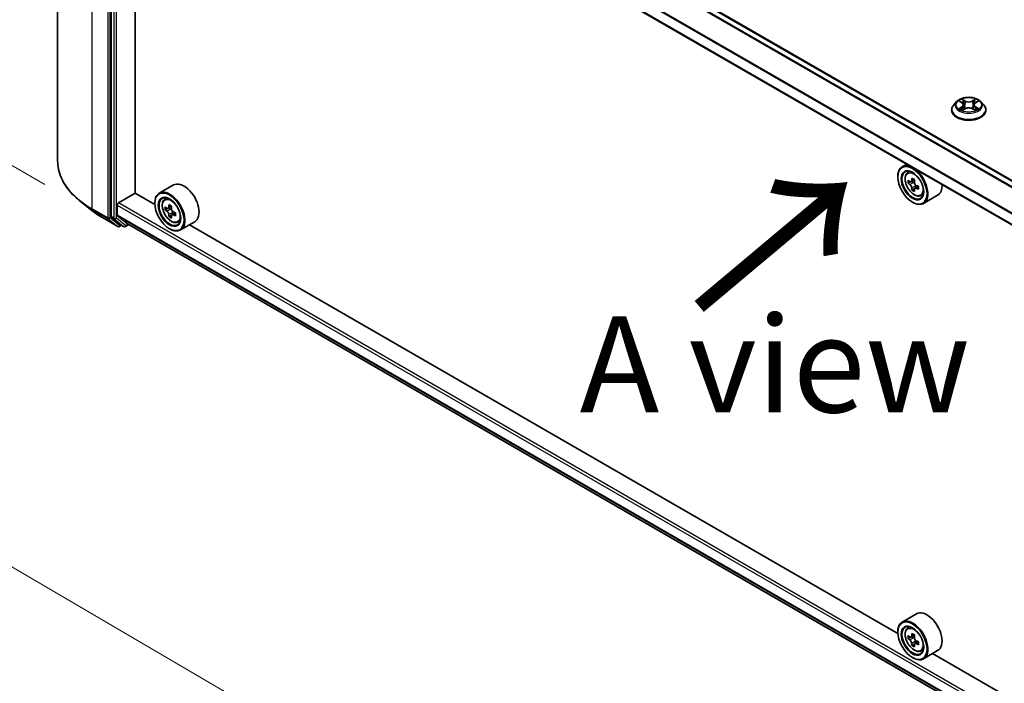
# Model space of a CAD drawing. Units: millimetres. Extents: x 36 to 9480, y 20 to 1706.
# Drawn here: x 101 to 166, y 548 to 592 of the extents above; entities that cross this region are included whole.
import ezdxf

# ---------------------------------------------------------------- set-up
doc = ezdxf.new("R2010")
doc.units = ezdxf.units.MM
doc.header["$LTSCALE"] = 2.5
doc.layers.get('Defpoints').update_dxf_attribs({"lineweight": 25})
for name, color, linetype, lineweight in [('Dimension (ISO)', 7, 'Continuous', 18), ('Symbol (ISO)', 7, 'Continuous', 18), ('Visible (ISO)', 7, 'Continuous', 35), ('Visible Narrow (ISO)', 7, 'Continuous', 25)]:
    doc.layers.add(name, color=color, linetype=linetype, lineweight=lineweight)
doc.styles.add('Note Text (TK)', font='MS PGothic.ttf')
doc.dimstyles.new('Default - Method 1b (TK)', dxfattribs={"dimscale": 2.5, "dimtxt": 2.5, "dimasz": 2.5, "dimexe": 1, "dimexo": 1.5, "dimgap": 1, "dimtad": 1, "dimdsep": 46, "dimtxsty": 'Note Text (TK)', "dimblk": 'OPEN', "dimcen": 0.09, "dimdle": 5, "dimclrd": 100, "dimclre": 100, "dimclrt": 7, "dimadec": 1, "dimazin": 1, "dimtfac": 1, "dimtmove": 0, "dimatfit": 3, "dimldrblk": 'OPEN', "dimfxl": 1, "dimtolj": 1, "dimlwd": -1, "dimlwe": -1, "dimarcsym": 0})

# ---------------------------------------------------------------- blocks, each defined once
blk = doc.blocks.new('_Open')
at = {"color": 0, "linetype": 'ByBlock', "lineweight": -2}
for p, q in [((-1, 0.167), (0, 0)), ((-1, -0.167), (0, 0)), ((0, 0), (-1, 0))]:
    blk.add_line(p, q, dxfattribs=at)
blk = doc.blocks.new('*D22')
at = {"layer": 'Defpoints', "color": 0}
for p in [(103.834, 582.553), (222.376, 517.611), (194.265, 501.382)]:
    blk.add_point(p, dxfattribs=at)
at = {"layer": 'Dimension (ISO)', "color": 100}
for p, q in [((100.097, 580.395), (77.078, 567.105)), ((84.962, 565.385), (188.872, 504.54)), ((218.639, 515.454), (191.774, 499.943))]:
    blk.add_line(p, q, dxfattribs=at)
at = {"layer": 'Dimension (ISO)', "color": 100, "xscale": 6.25, "yscale": 6.25, "zscale": 6.25}
for p, rotation in [((79.569, 568.544), 149.6482070321268), ((194.265, 501.382), 329.6482070321268)]:
    blk.add_blockref('_Open', p, dxfattribs=dict(at, rotation=rotation))
at = {"layer": 'Dimension (ISO)', "color": 7, "insert": (134.476, 542.244), "char_height": 6.25, "attachment_point": 4, "rotation": 329.64821, "style": 'Note Text (TK)'}
blk.add_mtext('\\A1;{\\Q29.648;\\W0.819;\\H0.816x;430}', dxfattribs=at)
blk = doc.blocks.new('*D24')
at = {"layer": 'Defpoints', "color": 0}
for p in [(83.308, 628.531), (106.805, 614.965), (106.742, 578.849)]:
    blk.add_point(p, dxfattribs=at)
at = {"layer": 'Dimension (ISO)', "color": 100}
for p, q in [((103.059, 617.128), (80.81, 629.973)), ((83.256, 598.665), (83.297, 622.281)), ((102.996, 581.011), (80.747, 593.857))]:
    blk.add_line(p, q, dxfattribs=at)
at = {"layer": 'Dimension (ISO)', "color": 100, "xscale": 6.25, "yscale": 6.25, "zscale": 6.25}
for p, rotation in [((83.308, 628.531), 89.90056596773813), ((83.245, 592.415), 269.9005659677382)]:
    blk.add_blockref('_Open', p, dxfattribs=dict(at, rotation=rotation))
at = {"layer": 'Dimension (ISO)', "color": 7, "insert": (78.217, 604.968), "char_height": 6.25, "attachment_point": 4, "rotation": 89.90057, "style": 'Note Text (TK)'}
blk.add_mtext('\\A1;{\\Q29.901;\\W0.817;\\H0.816x;115}', dxfattribs=at)

msp = doc.modelspace()

# ---------------------------------------------------------------- linework, layer by layer
at = {"layer": 'Visible (ISO)'}
for p, q in [((103.8337, 582.5528), (103.8337, 616.7146)), ((212.0439, 554.6712), (108.7824, 614.2893)), ((107.3105, 612.9678), (107.3105, 578.9197)), ((210.9767, 552.4144), (107.7424, 612.0168)), ((108.8743, 580.4382), (108.8743, 611.3632)), ((162.4104, 586.4), (162.2196, 586.1872)), ((162.5977, 586.4232), (162.761, 586.3255)), ((163.6373, 586.3255), (163.8007, 586.4232)), ((163.9879, 586.4), (164.1787, 586.1872)), ((162.0838, 585.8475), (162.0838, 585.8603)), ((162.7914, 585.8405), (162.9616, 585.9354)), ((162.8619, 586.191), (162.8934, 585.8973)), ((163.4367, 585.9354), (163.6069, 585.8405)), ((163.5364, 586.191), (163.5049, 585.8973)), ((164.3145, 585.8475), (164.3145, 585.8603)), ((159.1563, 582.3329), (158.8625, 582.1633)), ((158.5758, 581.4981), (158.5758, 581.5295)), ((159.2035, 581.7551), (159.3318, 581.8678)), ((159.6695, 581.3141), (159.4396, 581.1814)), ((111.3776, 580.97), (110.4529, 580.4361)), ((159.4072, 581.1734), (159.2462, 581.0804)), ((159.4826, 581.2061), (159.599, 581.1389)), ((159.6622, 580.7318), (159.5011, 580.6388)), ((159.9152, 580.8886), (159.6853, 580.7559)), ((159.7282, 580.9151), (159.7282, 580.7806)), ((107.8001, 579.8023), (108.8879, 580.4303)), ((110.1686, 579.6909), (108.8743, 580.4382)), ((110.7939, 580.0279), (110.9222, 580.1406)), ((160.0641, 580.2645), (160.2258, 580.3192)), ((161.1718, 580.2989), (160.2471, 579.7651)), ((106.0599, 579.3088), (105.3326, 579.8846)), ((107.7185, 578.9928), (107.7185, 579.6609)), ((110.1661, 579.7709), (110.1661, 579.8023)), ((110.9976, 579.4462), (110.8365, 579.3532)), ((111.2599, 579.5869), (111.03, 579.4541)), ((111.0729, 579.4789), (111.1894, 579.4117)), ((159.5276, 579.8494), (159.5548, 579.8337)), ((106.7471, 578.8451), (107.7534, 578.2641)), ((107.3294, 578.8703), (107.939, 578.3776)), ((107.7311, 578.9599), (108.3821, 578.4337)), ((111.2526, 579.0046), (111.0915, 578.9116)), ((111.5055, 579.1614), (111.2757, 579.0287)), ((111.3186, 579.1879), (111.3186, 579.0534)), ((108.0017, 578.3409), (107.8688, 578.2641)), ((108.1344, 578.2643), (107.944, 578.3742)), ((108.2497, 578.2643), (108.4623, 578.387)), ((108.3854, 578.4314), (210.9767, 519.2003)), ((111.118, 578.1222), (111.1452, 578.1065)), ((111.6545, 578.5373), (111.8162, 578.592)), ((112.7622, 578.5717), (111.8375, 578.0379)), ((158.5782, 551.7416), (112.4346, 578.3826)), ((159.7872, 553.0207), (158.8625, 552.4868)), ((158.5758, 551.8216), (158.5758, 551.853)), ((159.2035, 552.0786), (159.3318, 552.1913)), ((159.4072, 551.4969), (159.2462, 551.4039)), ((159.6695, 551.6375), (159.4396, 551.5048)), ((159.4826, 551.5296), (159.599, 551.4624)), ((159.9152, 551.2121), (159.6853, 551.0794)), ((159.7282, 551.2386), (159.7282, 551.1041)), ((159.6622, 551.0553), (159.5011, 550.9623)), ((160.0641, 550.588), (160.2258, 550.6427)), ((161.1718, 550.6224), (160.2471, 550.0886)), ((159.5276, 550.1729), (159.5548, 550.1572)), ((206.9878, 523.7923), (160.8443, 550.4333))]:
    msp.add_line(p, q, dxfattribs=at)
for centre in [(107.8111, 578.3641), (108.1921, 578.3642)]:
    msp.add_arc(centre, 0.1154, 240, 300, dxfattribs=at)
for centre, major_axis in [((159.5276, 580.9485), (-0.6731, 1.1658)), ((159.5276, 580.9485), (0.5192, -0.8993)), ((111.118, 579.2213), (-0.6731, 1.1658)), ((111.118, 579.2213), (0.5192, -0.8993)), ((159.5276, 551.272), (-0.6731, 1.1658)), ((159.5276, 551.272), (0.5192, -0.8993))]:
    msp.add_ellipse(centre, major_axis=major_axis, ratio=0.5773503, dxfattribs=at)
for centre, major_axis, start_param, end_param in [((159.5548, 580.9642), (0.6923, -1.1991), 5.4977871, 10.2101761), ((159.5548, 580.9642), (0.5, -0.866), 2.375245, 7.049533), ((161.1927, 582.3024), (-1.3777, -2.3863), 5.4541541, 5.5414202), ((161.5327, 582.2043), (-2.7945, 0), 0.6124987, 0.6768001), ((161.4477, 582.1552), (-1.3973, -2.4201), 5.3248877, 5.3891891), ((161.5327, 582.4987), (-2.7555, 0), 0.7417651, 0.8290312), ((161.6177, 582.057), (1.3973, 2.4201), 2.1832951, 2.2475964), ((111.1452, 579.237), (0.6923, -1.1991), 5.4977871, 10.2101761), ((112.0699, 579.7709), (0.6923, -1.1991), 0, 3.1415927), ((161.5327, 582.008), (2.7945, 0), 3.7540914, 3.8183927), ((161.4477, 582.1552), (-1.3973, -2.4201), 5.6063852, 5.6706866), ((161.5327, 581.7136), (2.7555, 0), 3.8833577, 3.9706239), ((159.599, 580.9897), (0.0913, -0.1582), 1.7950624, 2.3561945), ((161.6177, 582.057), (1.3973, 2.4201), 2.4647926, 2.5290939), ((159.599, 580.9897), (0.0913, -0.1582), 0.7853982, 1.3465303), ((161.5327, 582.2043), (-2.7945, 0), 0.8939962, 0.9582976), ((161.5327, 582.008), (2.7945, 0), 4.0355889, 4.0998903), ((161.8726, 581.9098), (1.3777, 2.3863), 2.3125614, 2.3998276), ((160.4795, 581.4981), (0.6923, -1.1991), 0, 0.8481438), ((111.1452, 579.237), (0.5, -0.866), 2.375245, 7.049533), ((107.8001, 579.708), (-0.0577, -0.0999), 3.9269908, 5.4977871), ((112.7831, 580.5752), (-1.3777, -2.3863), 5.4541541, 5.5414202), ((113.1231, 580.477), (-2.7945, 0), 0.6124987, 0.6768001), ((113.1231, 580.2808), (2.7945, 0), 3.7540914, 3.8183927), ((113.0381, 580.428), (-1.3973, -2.4201), 5.3248877, 5.3891891), ((113.1231, 580.7715), (-2.7555, 0), 0.7417651, 0.8290312), ((111.1894, 579.2625), (0.0913, -0.1582), 1.7950624, 2.3561945), ((113.2081, 580.3298), (1.3973, 2.4201), 2.1832951, 2.2475964), ((107.3921, 578.9668), (-0.0577, -0.0999), 5.4977871, 6.1925254), ((107.7729, 579.0242), (-0.0385, -0.0666), 5.4977871, 6.1925254), ((113.0381, 580.428), (-1.3973, -2.4201), 5.6063852, 5.6706866), ((113.1231, 579.9864), (2.7555, 0), 3.8833577, 3.9706239), ((113.2081, 580.3298), (1.3973, 2.4201), 2.4647926, 2.5290939), ((111.1894, 579.2625), (0.0913, -0.1582), 0.7853982, 1.3465303), ((113.1231, 580.477), (-2.7945, 0), 0.8939962, 0.9582976), ((113.1231, 580.2808), (2.7945, 0), 4.0355889, 4.0998903), ((113.463, 580.1826), (1.3777, 2.3863), 2.3125614, 2.3998276), ((108.0017, 578.4741), (-0.0577, -0.0999), 6.1925254, 6.2831853), ((108.4239, 578.498), (-0.0385, -0.0666), 6.1925254, 6.2831853), ((160.4795, 551.8216), (0.6923, -1.1991), 0, 3.1415927), ((159.5548, 551.2877), (0.6923, -1.1991), 5.4977871, 10.2101761), ((159.5548, 551.2877), (0.5, -0.866), 2.375245, 7.049533), ((161.4477, 552.4787), (-1.3973, -2.4201), 5.3248877, 5.3891891), ((161.5327, 552.8222), (-2.7555, 0), 0.7417651, 0.8290312), ((161.1927, 552.6259), (-1.3777, -2.3863), 5.4541541, 5.5414202), ((161.5327, 552.5277), (-2.7945, 0), 0.6124987, 0.6768001), ((161.5327, 552.3315), (2.7945, 0), 3.7540914, 3.8183927), ((161.4477, 552.4787), (-1.3973, -2.4201), 5.6063852, 5.6706866), ((159.599, 551.3132), (0.0913, -0.1582), 1.7950624, 2.3561945), ((161.6177, 552.3805), (1.3973, 2.4201), 2.1832951, 2.2475964), ((159.599, 551.3132), (0.0913, -0.1582), 0.7853982, 1.3465303), ((161.5327, 552.5277), (-2.7945, 0), 0.8939962, 0.9582976), ((161.8726, 552.2333), (1.3777, 2.3863), 2.3125614, 2.3998276), ((161.5327, 552.0371), (2.7555, 0), 3.8833577, 3.9706239), ((161.6177, 552.3805), (1.3973, 2.4201), 2.4647926, 2.5290939), ((161.5327, 552.3315), (2.7945, 0), 4.0355889, 4.0998903)]:
    msp.add_ellipse(centre, major_axis=major_axis, ratio=0.5773503, start_param=start_param, end_param=end_param, dxfattribs=at)
for points, knots in [([(163.9879, 586.4), (163.9407, 586.4527), (163.8808, 586.4989), (163.7394, 586.5784), (163.657, 586.6111), (163.4802, 586.6589), (163.3858, 586.674), (163.1945, 586.6856), (163.0976, 586.6822), (162.9102, 586.6572), (162.8196, 586.6357), (162.6532, 586.5757), (162.5774, 586.5371), (162.4745, 586.4634), (162.4399, 586.433), (162.4104, 586.4)], [1.2629648, 1.2629648, 1.2629648, 1.2629648, 1.5839777, 1.5839777, 1.9184063, 1.9184063, 2.2514838, 2.2514838, 2.5827972, 2.5827972, 2.9145331, 2.9145331, 3.2485111, 3.2485111, 3.4494242, 3.4494242, 3.4494242, 3.4494242]), ([(162.2196, 586.1872), (162.2024, 586.168), (162.1866, 586.1482), (162.1582, 586.1073), (162.1455, 586.0863), (162.1235, 586.0431), (162.1142, 586.021), (162.0991, 585.976), (162.0934, 585.9531), (162.0857, 585.9069), (162.0838, 585.8836), (162.0838, 585.8603)], [3.4494242, 3.4494242, 3.4494242, 3.4494242, 3.54493753, 3.54493753, 3.64045085, 3.64045085, 3.73596417, 3.73596417, 3.83147749, 3.83147749, 3.92699082, 3.92699082, 3.92699082, 3.92699082]), ([(162.0838, 585.8475), (162.0838, 585.7787), (162.1019, 585.7101), (162.1722, 585.5787), (162.2257, 585.5161), (162.3636, 585.4027), (162.4493, 585.3523), (162.6431, 585.27), (162.7513, 585.2382), (162.9788, 585.1963), (163.0981, 585.1862), (163.3359, 585.1885), (163.4544, 585.2008), (163.6791, 585.2468), (163.7853, 585.2805), (163.9749, 585.3664), (164.0583, 585.4187), (164.1927, 585.5373), (164.2441, 585.6037), (164.3014, 585.7303), (164.3145, 585.7888), (164.3145, 585.8475)], [3.9269908, 3.9269908, 3.9269908, 3.9269908, 4.2267014, 4.2267014, 4.5391124, 4.5391124, 4.8636054, 4.8636054, 5.1893334, 5.1893334, 5.5140838, 5.5140838, 5.8384387, 5.8384387, 6.1632728, 6.1632728, 6.4890702, 6.4890702, 6.8129852, 6.8129852, 7.0685835, 7.0685835, 7.0685835, 7.0685835]), ([(162.6716, 585.9226), (162.6785, 585.9168), (162.686, 585.911), (162.7022, 585.8995), (162.7108, 585.8937), (162.7292, 585.8823), (162.7389, 585.8766), (162.7593, 585.8656), (162.77, 585.8602), (162.7877, 585.8519), (162.7944, 585.8489), (162.8012, 585.846)], [4.53490148, 4.53490148, 4.53490148, 4.53490148, 4.60505141, 4.60505141, 4.67520135, 4.67520135, 4.74535128, 4.74535128, 4.81550122, 4.81550122, 4.85637589, 4.85637589, 4.85637589, 4.85637589]), ([(162.8619, 586.191), (162.8607, 586.2015), (162.8583, 586.2118), (162.8511, 586.232), (162.8463, 586.2419), (162.8345, 586.2609), (162.8275, 586.27), (162.8116, 586.2874), (162.8027, 586.2957), (162.7831, 586.3113), (162.7725, 586.3187), (162.761, 586.3255)], [0.84730152, 0.84730152, 0.84730152, 0.84730152, 0.98850982, 0.98850982, 1.12971813, 1.12971813, 1.27092643, 1.27092643, 1.41213473, 1.41213473, 1.55334303, 1.55334303, 1.55334303, 1.55334303]), ([(163.4367, 585.9354), (163.4111, 585.9497), (163.3819, 585.9615), (163.3191, 585.9795), (163.2855, 585.9856), (163.2167, 585.9918), (163.1816, 585.9918), (163.1128, 585.9856), (163.0792, 585.9795), (163.0164, 585.9615), (162.9872, 585.9497), (162.9616, 585.9354)], [1.5882496, 1.5882496, 1.5882496, 1.5882496, 1.8954276, 1.8954276, 2.2026055, 2.2026055, 2.5097835, 2.5097835, 2.8169614, 2.8169614, 3.1241394, 3.1241394, 3.1241394, 3.1241394]), ([(163.6373, 586.3255), (163.6259, 586.3187), (163.6152, 586.3113), (163.5956, 586.2957), (163.5867, 586.2874), (163.5708, 586.27), (163.5638, 586.2609), (163.552, 586.2419), (163.5472, 586.232), (163.54, 586.2118), (163.5376, 586.2015), (163.5364, 586.191)], [3.15904595, 3.15904595, 3.15904595, 3.15904595, 3.30025425, 3.30025425, 3.44146255, 3.44146255, 3.58267086, 3.58267086, 3.72387916, 3.72387916, 3.86508746, 3.86508746, 3.86508746, 3.86508746]), ([(163.5971, 585.846), (163.6039, 585.8489), (163.6106, 585.8519), (163.6283, 585.8602), (163.639, 585.8656), (163.6594, 585.8766), (163.6691, 585.8823), (163.6875, 585.8937), (163.6961, 585.8995), (163.7123, 585.911), (163.7198, 585.9168), (163.7267, 585.9226)], [6.13919839, 6.13919839, 6.13919839, 6.13919839, 6.18007307, 6.18007307, 6.250223, 6.250223, 6.32037294, 6.32037294, 6.39052288, 6.39052288, 6.46067281, 6.46067281, 6.46067281, 6.46067281]), ([(164.3145, 585.8603), (164.3145, 585.8836), (164.3126, 585.9069), (164.3049, 585.9531), (164.2992, 585.976), (164.2841, 586.021), (164.2748, 586.0431), (164.2528, 586.0863), (164.2401, 586.1073), (164.2117, 586.1482), (164.1959, 586.168), (164.1787, 586.1872)], [0.78539816, 0.78539816, 0.78539816, 0.78539816, 0.88091149, 0.88091149, 0.97642481, 0.97642481, 1.07193813, 1.07193813, 1.16745145, 1.16745145, 1.26296478, 1.26296478, 1.26296478, 1.26296478]), ([(105.3326, 579.8846), (105.1412, 580.0362), (104.9659, 580.195), (104.6504, 580.5251), (104.5103, 580.6964), (104.2679, 581.0488), (104.1655, 581.23), (104.0007, 581.5996), (103.9382, 581.7879), (103.8547, 582.1685), (103.8337, 582.3606), (103.8337, 582.5528)], [3.29685357, 3.29685357, 3.29685357, 3.29685357, 3.42288102, 3.42288102, 3.54890847, 3.54890847, 3.67493592, 3.67493592, 3.80096337, 3.80096337, 3.92699082, 3.92699082, 3.92699082, 3.92699082]), ([(159.2035, 581.7551), (159.1622, 581.7188), (159.1294, 581.6725), (159.079, 581.5609), (159.0636, 581.494), (159.0529, 581.3457), (159.059, 581.2634), (159.0925, 581.0945), (159.12, 581.008), (159.1929, 580.8397), (159.2381, 580.7579), (159.3422, 580.6063), (159.4009, 580.5366), (159.5269, 580.4159), (159.5941, 580.3649), (159.7318, 580.2878), (159.8023, 580.2616), (159.9374, 580.2404), (160.0024, 580.2441), (160.0625, 580.264), (160.0633, 580.2643), (160.0641, 580.2645)], [2.4711378, 2.4711378, 2.4711378, 2.4711378, 2.749634, 2.749634, 3.0614528, 3.0614528, 3.3950878, 3.3950878, 3.7294293, 3.7294293, 4.0615117, 4.0615117, 4.3933663, 4.3933663, 4.7271971, 4.7271971, 5.0619213, 5.0619213, 5.3786181, 5.3786181, 5.3828439, 5.3828439, 5.3828439, 5.3828439]), ([(159.3541, 581.1938), (159.3685, 581.1834), (159.3843, 581.1763), (159.4141, 581.1719), (159.4282, 581.1747), (159.4511, 581.188), (159.4616, 581.1993), (159.4768, 581.2297), (159.4815, 581.2487), (159.4833, 581.2683)], [0, 0, 0, 0, 0.017936943, 0.017936943, 0.035873886, 0.035873886, 0.053810829, 0.053810829, 0.071747772, 0.071747772, 0.071747772, 0.071747772]), ([(159.4833, 580.7737), (159.4815, 580.7914), (159.4768, 580.8123), (159.4616, 580.8555), (159.4511, 580.8778), (159.4282, 580.9176), (159.4141, 580.9378), (159.3843, 580.9726), (159.3685, 580.9871), (159.3541, 580.9975)], [0, 0, 0, 0, 0.017936943, 0.017936943, 0.035873886, 0.035873886, 0.053810829, 0.053810829, 0.071747772, 0.071747772, 0.071747772, 0.071747772]), ([(159.6533, 581.1702), (159.6515, 581.1505), (159.6532, 581.1278), (159.6644, 581.0823), (159.6738, 581.0594), (159.6968, 581.0196), (159.7119, 581), (159.7457, 580.9676), (159.7645, 580.9548), (159.7825, 580.9465)], [0, 0, 0, 0, 0.017936943, 0.017936943, 0.035873886, 0.035873886, 0.053810829, 0.053810829, 0.071747772, 0.071747772, 0.071747772, 0.071747772]), ([(159.7825, 580.7502), (159.7645, 580.7585), (159.7457, 580.7639), (159.7119, 580.7659), (159.6968, 580.7625), (159.6738, 580.7492), (159.6644, 580.7385), (159.6532, 580.7105), (159.6515, 580.6932), (159.6533, 580.6756)], [0, 0, 0, 0, 0.017936943, 0.017936943, 0.035873886, 0.035873886, 0.053810829, 0.053810829, 0.071747772, 0.071747772, 0.071747772, 0.071747772]), ([(110.7939, 580.0279), (110.7526, 579.9916), (110.7197, 579.9453), (110.6694, 579.8337), (110.654, 579.7668), (110.6432, 579.6185), (110.6494, 579.5361), (110.6829, 579.3673), (110.7104, 579.2808), (110.7833, 579.1125), (110.8285, 579.0307), (110.9326, 578.8791), (110.9913, 578.8094), (111.1172, 578.6887), (111.1845, 578.6377), (111.3222, 578.5606), (111.3927, 578.5344), (111.5278, 578.5132), (111.5927, 578.5169), (111.6529, 578.5368), (111.6537, 578.5371), (111.6545, 578.5373)], [5.6127304, 5.6127304, 5.6127304, 5.6127304, 5.8912266, 5.8912266, 6.2030455, 6.2030455, 6.5366804, 6.5366804, 6.871022, 6.871022, 7.2031044, 7.2031044, 7.5349589, 7.5349589, 7.8687898, 7.8687898, 8.2035139, 8.2035139, 8.5202107, 8.5202107, 8.5244365, 8.5244365, 8.5244365, 8.5244365]), ([(110.9445, 579.4666), (110.9589, 579.4562), (110.9747, 579.4491), (111.0045, 579.4447), (111.0185, 579.4475), (111.0415, 579.4608), (111.052, 579.4721), (111.0672, 579.5025), (111.0719, 579.5215), (111.0737, 579.5411)], [0, 0, 0, 0, 0.017936943, 0.017936943, 0.035873886, 0.035873886, 0.053810829, 0.053810829, 0.071747772, 0.071747772, 0.071747772, 0.071747772]), ([(111.2437, 579.443), (111.2419, 579.4233), (111.2436, 579.4006), (111.2547, 579.3551), (111.2642, 579.3322), (111.2872, 579.2924), (111.3022, 579.2728), (111.3361, 579.2404), (111.3549, 579.2276), (111.3729, 579.2193)], [0, 0, 0, 0, 0.017936943, 0.017936943, 0.035873886, 0.035873886, 0.053810829, 0.053810829, 0.071747772, 0.071747772, 0.071747772, 0.071747772]), ([(106.0599, 579.3088), (106.1016, 579.2758), (106.1441, 579.2432), (106.2309, 579.1789), (106.2751, 579.1471), (106.3652, 579.0843), (106.4111, 579.0534), (106.5044, 578.9924), (106.5519, 578.9623), (106.6483, 578.903), (106.6974, 578.8738), (106.7471, 578.8451)], [2.98633174, 2.98633174, 2.98633174, 2.98633174, 3.01738392, 3.01738392, 3.0484361, 3.0484361, 3.07948829, 3.07948829, 3.11054047, 3.11054047, 3.14159265, 3.14159265, 3.14159265, 3.14159265]), ([(111.0737, 579.0465), (111.0719, 579.0642), (111.0672, 579.0851), (111.052, 579.1283), (111.0415, 579.1506), (111.0185, 579.1904), (111.0045, 579.2106), (110.9747, 579.2454), (110.9589, 579.2599), (110.9445, 579.2703)], [0, 0, 0, 0, 0.017936943, 0.017936943, 0.035873886, 0.035873886, 0.053810829, 0.053810829, 0.071747772, 0.071747772, 0.071747772, 0.071747772]), ([(111.3729, 579.023), (111.3549, 579.0313), (111.3361, 579.0367), (111.3022, 579.0387), (111.2872, 579.0353), (111.2642, 579.022), (111.2547, 579.0113), (111.2436, 578.9833), (111.2419, 578.966), (111.2437, 578.9484)], [0, 0, 0, 0, 0.017936943, 0.017936943, 0.035873886, 0.035873886, 0.053810829, 0.053810829, 0.071747772, 0.071747772, 0.071747772, 0.071747772]), ([(159.2035, 552.0786), (159.1622, 552.0423), (159.1294, 551.996), (159.079, 551.8844), (159.0636, 551.8175), (159.0529, 551.6692), (159.059, 551.5868), (159.0925, 551.418), (159.12, 551.3315), (159.1929, 551.1632), (159.2381, 551.0814), (159.3422, 550.9298), (159.4009, 550.8601), (159.5269, 550.7393), (159.5941, 550.6884), (159.7318, 550.6112), (159.8023, 550.5851), (159.9374, 550.5639), (160.0024, 550.5676), (160.0625, 550.5875), (160.0633, 550.5877), (160.0641, 550.588)], [2.4711378, 2.4711378, 2.4711378, 2.4711378, 2.749634, 2.749634, 3.0614528, 3.0614528, 3.3950878, 3.3950878, 3.7294293, 3.7294293, 4.0615117, 4.0615117, 4.3933663, 4.3933663, 4.7271971, 4.7271971, 5.0619213, 5.0619213, 5.3786181, 5.3786181, 5.3828439, 5.3828439, 5.3828439, 5.3828439]), ([(159.3541, 551.5173), (159.3685, 551.5069), (159.3843, 551.4998), (159.4141, 551.4954), (159.4282, 551.4982), (159.4511, 551.5115), (159.4616, 551.5228), (159.4768, 551.5532), (159.4815, 551.5722), (159.4833, 551.5918)], [0, 0, 0, 0, 0.017936943, 0.017936943, 0.035873886, 0.035873886, 0.053810829, 0.053810829, 0.071747772, 0.071747772, 0.071747772, 0.071747772]), ([(159.4833, 551.0972), (159.4815, 551.1149), (159.4768, 551.1358), (159.4616, 551.179), (159.4511, 551.2013), (159.4282, 551.2411), (159.4141, 551.2613), (159.3843, 551.296), (159.3685, 551.3106), (159.3541, 551.321)], [0, 0, 0, 0, 0.017936943, 0.017936943, 0.035873886, 0.035873886, 0.053810829, 0.053810829, 0.071747772, 0.071747772, 0.071747772, 0.071747772]), ([(159.6533, 551.4937), (159.6515, 551.474), (159.6532, 551.4513), (159.6644, 551.4058), (159.6738, 551.3829), (159.6968, 551.3431), (159.7119, 551.3235), (159.7457, 551.2911), (159.7645, 551.2783), (159.7825, 551.2699)], [0, 0, 0, 0, 0.017936943, 0.017936943, 0.035873886, 0.035873886, 0.053810829, 0.053810829, 0.071747772, 0.071747772, 0.071747772, 0.071747772]), ([(159.7825, 551.0737), (159.7645, 551.082), (159.7457, 551.0874), (159.7119, 551.0894), (159.6968, 551.086), (159.6738, 551.0727), (159.6644, 551.0619), (159.6532, 551.034), (159.6515, 551.0167), (159.6533, 550.9991)], [0, 0, 0, 0, 0.017936943, 0.017936943, 0.035873886, 0.035873886, 0.053810829, 0.053810829, 0.071747772, 0.071747772, 0.071747772, 0.071747772])]:
    msp.add_open_spline(points, degree=3, knots=knots, dxfattribs=at)
at = {"layer": 'Visible Narrow (ISO)'}
for p, q in [((108.3821, 614.0631), (211.6479, 554.4426)), ((211.7092, 554.478), (108.4239, 614.1098)), ((108.7247, 614.2835), (212.0101, 554.6517)), ((106.0867, 579.4124), (106.0867, 613.5743)), ((107.0929, 612.9933), (107.0929, 578.8315)), ((107.2561, 578.8315), (107.2561, 612.9933)), ((107.5009, 612.8579), (107.5009, 578.8098)), ((107.6641, 578.8098), (107.6641, 612.8579)), ((107.7185, 612.7377), (210.9767, 553.1216)), ((210.9807, 553.174), (107.7311, 612.7852)), ((210.9767, 552.4534), (107.7185, 612.0696)), ((162.5429, 586.4492), (162.7512, 586.3247)), ((162.9709, 586.4516), (162.7552, 586.5718)), ((162.822, 586.5049), (162.9576, 586.4293)), ((162.9576, 586.4293), (162.9382, 586.1569)), ((163.6431, 586.5718), (163.4274, 586.4516)), ((163.4407, 586.4293), (163.5763, 586.5049)), ((163.4407, 586.4293), (163.4601, 586.1569)), ((163.6471, 586.3247), (163.8554, 586.4492)), ((162.7512, 586.0612), (162.5429, 585.9366)), ((162.634, 585.9608), (162.7649, 586.0391)), ((162.7552, 585.814), (162.9709, 585.9343)), ((162.7649, 586.0391), (162.7785, 585.8563)), ((163.4274, 585.9343), (163.6431, 585.814)), ((163.6334, 586.0391), (163.6198, 585.8563)), ((163.6334, 586.0391), (163.7643, 585.9608)), ((163.8554, 585.9366), (163.6471, 586.0612)), ((159.4833, 581.2683), (159.6255, 581.3504)), ((159.3541, 580.9975), (159.599, 581.1389)), ((159.7282, 580.9151), (159.4833, 580.7737)), ((159.9247, 580.8323), (159.7825, 580.7502)), ((107.0929, 578.8315), (106.0867, 579.4124)), ((106.1056, 579.363), (107.1119, 578.7821)), ((106.7421, 578.8485), (106.1056, 579.363)), ((107.7185, 579.6609), (210.9767, 520.0448)), ((210.9767, 520.2332), (107.8001, 579.8023)), ((110.9445, 579.2703), (111.1894, 579.4117)), ((111.0737, 579.5411), (111.2159, 579.6232)), ((107.7484, 578.2676), (106.7421, 578.8485)), ((107.1119, 578.7821), (107.7484, 578.2676)), ((107.8927, 578.3169), (107.2561, 578.8315)), ((107.5009, 578.8098), (107.3105, 578.9197)), ((107.3294, 578.8703), (107.5198, 578.7604)), ((107.5198, 578.7604), (108.1294, 578.2677)), ((108.2736, 578.3171), (107.6641, 578.8098)), ((210.9767, 519.3767), (107.7185, 578.9928)), ((107.7311, 578.9599), (210.9767, 519.351)), ((111.3186, 579.1879), (111.0737, 579.0465)), ((111.515, 579.1051), (111.3729, 579.023)), ((107.9679, 578.3604), (107.8927, 578.3169)), ((108.1294, 578.2677), (107.939, 578.3776)), ((108.4285, 578.4065), (108.2736, 578.3171)), ((210.9767, 519.2007), (108.3821, 578.4337)), ((159.3541, 551.321), (159.599, 551.4624)), ((159.4833, 551.5918), (159.6255, 551.6739)), ((159.7282, 551.2386), (159.4833, 551.0972)), ((159.9247, 551.1558), (159.7825, 551.0737))]:
    msp.add_line(p, q, dxfattribs=at)
for centre, major_axis, ratio, start_param, end_param in [((163.1992, 586.1643), (-0.8881, 0), 0.5773503, 5.8056187, 9.9023446), ((163.1992, 586.1929), (-0.7923, 0), 0.5773503, 5.3071026, 5.6884717), ((163.1992, 586.1057), (0.6201, 0), 0.5773503, 2.1762943, 2.4206222), ((162.8087, 586.4983), (-0.0157, -0.0111), 0.1849737, 1.043317, 2.4384992), ((162.856, 586.3988), (-0.0185, -0.0051), 0.2229178, 3.8515805, 5.2070037), ((162.9709, 586.4359), (-0.0094, -0.0168), 0.5671862, 3.9184152, 5.401945), ((163.1992, 586.5737), (0.3477, 0), 0.5773503, 3.9444441, 5.4803339), ((163.1992, 586.588), (-0.3285, 0), 0.5773503, 0.8028515, 2.3387412), ((163.4274, 586.4359), (0.0094, -0.0168), 0.5671862, 0.8812403, 2.3647701), ((163.5423, 586.3988), (-0.0185, 0.0051), 0.2229178, 4.2177743, 5.5731974), ((163.1992, 586.1057), (0.6201, 0), 0.5773503, 0.7209705, 0.9652983), ((163.5896, 586.4983), (-0.0157, 0.0111), 0.1849737, 0.7030935, 2.0982756), ((163.1992, 586.1929), (-0.7923, 0), 0.5773503, 3.7363063, 4.1176753), ((163.1992, 585.8945), (-1.103, 0), 0.5773503, 5.8056187, 9.9023446), ((163.1992, 585.8603), (-1.1154, 0), 0.5773503, 0, 3.1415927), ((163.1992, 585.8475), (1.1154, 0), 0.5773503, 3.1415927, 6.2831853), ((163.1992, 586.1929), (0.7923, 0), 0.5773503, 3.7363063, 4.1176753), ((162.6478, 585.9545), (-0.0037, -0.0189), 0.7797536, 4.5269049, 5.922087), ((162.7035, 585.9146), (-0.0163, -0.0101), 0.7297361, 5.1634453, 5.7754826), ((162.7512, 586.309), (0.0099, 0.0165), 0.5873385, 0, 0.7942785), ((162.5148, 586.1929), (0.3285, 0), 0.5773503, 5.5152404, 7.0511302), ((162.7512, 586.0455), (0.0099, -0.0165), 0.5873385, 0.8637843, 2.3473142), ((162.5148, 586.1786), (0.3477, 0), 0.5773503, 5.5152404, 6.3450887), ((162.9249, 586.1503), (-0.0185, -0.0051), 0.2228845, 3.8515738, 5.2026198), ((162.9709, 585.9186), (-0.0094, 0.0168), 0.5671862, 5.5063628, 6.2831853), ((163.1992, 585.7978), (0.3285, 0), 0.5773503, 0.8028515, 2.3387412), ((163.4274, 585.9186), (0.0094, 0.0168), 0.5671862, 0, 0.7768225), ((163.4734, 586.1503), (-0.0185, 0.0051), 0.2228845, 4.2221582, 5.5732041), ((163.8835, 586.1929), (-0.3285, 0), 0.5773503, 5.5152404, 7.0511302), ((163.8835, 586.1786), (-0.3477, 0), 0.5773503, 6.221282, 7.0511302), ((163.6471, 586.0455), (-0.0099, -0.0165), 0.5873385, 3.9358711, 5.419401), ((163.6471, 586.309), (-0.0099, 0.0165), 0.5873385, 5.4889069, 6.2831853), ((163.1992, 586.1929), (0.7923, 0), 0.5773503, 5.3071026, 5.6884717), ((163.6948, 585.9146), (-0.0163, 0.0101), 0.7297361, 3.6492954, 4.2613326), ((163.7505, 585.9545), (0.0037, -0.0189), 0.7797536, 0.3610983, 1.7562804), ((111.526, 582.5528), (-7.6923, 0), 0.5773503, 0, 0.7853982), ((159.6835, 581.0385), (-0.4331, 0.7502), 0.5773503, 5.8594015, 6.3981286), ((111.2739, 579.3113), (-0.4331, 0.7502), 0.5773503, 5.8594015, 6.3981286), ((159.6835, 581.0385), (0.4331, -0.7502), 0.5773503, 6.168242, 6.7069691), ((111.526, 582.4925), (7.6656, 0), 0.5773503, 3.7717299, 3.9269908), ((106.1683, 579.4595), (-0.0577, -0.0999), 0.5773503, 5.4977871, 6.1925254), ((111.526, 581.6105), (-6.7654, 0), 0.5773503, 0.6301372, 0.7853982), ((106.8048, 578.945), (-0.0577, -0.0999), 0.5773503, 6.1925254, 6.2831853), ((107.1745, 578.8786), (0.1154, 0), 0.5773503, 3.9269908, 5.4977871), ((107.1745, 578.8786), (-0.0577, -0.0999), 0.5773503, 5.4977871, 6.1925254), ((107.1745, 578.8786), (-0.0725, -0.0897), 0.8131434, 0.127344, 1.6981404), ((107.5825, 578.8569), (0.1154, 0), 0.5773503, 3.9269908, 5.4977871), ((107.5825, 578.8569), (-0.0577, -0.0999), 0.5773503, 5.4977871, 6.1925254), ((107.5825, 578.8569), (-0.0725, -0.0897), 0.8131434, 0.127344, 1.6981404), ((111.2739, 579.3113), (0.4331, -0.7502), 0.5773503, 6.168242, 6.7069691), ((107.8111, 578.3641), (-0.0725, -0.0897), 0.8131434, 0.127344, 1.6981404), ((107.8111, 578.3641), (-0.0577, -0.0999), 0.5773503, 6.1925254, 6.2831853), ((107.8111, 578.3641), (0.0577, -0.0999), 0.5773503, 0, 0.7853982), ((108.1921, 578.3642), (-0.0725, -0.0897), 0.8131434, 0.127344, 1.6981404), ((108.1921, 578.3642), (-0.0577, -0.0999), 0.5773503, 6.1925254, 6.2831853), ((108.1921, 578.3642), (0.0577, -0.0999), 0.5773503, 0, 0.7853982), ((159.6835, 551.362), (-0.4331, 0.7502), 0.5773503, 5.8594015, 6.3981286), ((159.6835, 551.362), (0.4331, -0.7502), 0.5773503, 6.168242, 6.7069691)]:
    msp.add_ellipse(centre, major_axis=major_axis, ratio=ratio, start_param=start_param, end_param=end_param, dxfattribs=at)
for centre, major_axis in [((163.1992, 586.1929), (0.8236, 0)), ((159.6402, 581.0135), (0.4064, -0.7038)), ((111.2305, 579.2863), (-0.4064, 0.7038)), ((159.6402, 551.337), (0.4064, -0.7038))]:
    msp.add_ellipse(centre, major_axis=major_axis, ratio=0.5773503, dxfattribs=at)
for points, knots in [([(162.6349, 586.4009), (162.6318, 586.4044), (162.6285, 586.4077), (162.6167, 586.4181), (162.6075, 586.4242), (162.5893, 586.4341), (162.5804, 586.438), (162.562, 586.4445), (162.5524, 586.4472), (162.5429, 586.4492)], [0.001908258, 0.001908258, 0.001908258, 0.001908258, 0.005934038, 0.005934038, 0.0154285, 0.0154285, 0.023744988, 0.023744988, 0.032394303, 0.032394303, 0.032394303, 0.032394303]), ([(162.5429, 586.4492), (162.5515, 586.446), (162.5603, 586.4423), (162.5772, 586.4345), (162.5854, 586.4302), (162.5948, 586.4249), (162.5962, 586.424), (162.5977, 586.4232)], [-0.032394303, -0.032394303, -0.032394303, -0.032394303, -0.023744988, -0.023744988, -0.0154285, -0.0154285, -0.013913302, -0.013913302, -0.013913302, -0.013913302]), ([(162.822, 586.5049), (162.8157, 586.511), (162.8096, 586.5173), (162.7942, 586.5334), (162.7851, 586.543), (162.7691, 586.5591), (162.7621, 586.5657), (162.7552, 586.5718)], [-0.032055974, -0.032055974, -0.032055974, -0.032055974, -0.02365019, -0.02365019, -0.010200936, -0.010200936, 0.000338329, 0.000338329, 0.000338329, 0.000338329]), ([(162.7552, 586.5718), (162.7595, 586.5651), (162.7638, 586.5575), (162.7741, 586.5383), (162.7802, 586.5264), (162.792, 586.5061), (162.7969, 586.498), (162.8026, 586.4902)], [-0.000338329, -0.000338329, -0.000338329, -0.000338329, 0.010200936, 0.010200936, 0.02365019, 0.02365019, 0.032055974, 0.032055974, 0.032055974, 0.032055974]), ([(162.8026, 586.4902), (162.8123, 586.4768), (162.821, 586.4623), (162.8357, 586.4319), (162.8418, 586.416), (162.8462, 586.4)], [-0.028982846, -0.028982846, -0.028982846, -0.028982846, -0.014585063, -0.014585063, 0, 0, 0, 0]), ([(162.8693, 586.4054), (162.8645, 586.423), (162.8579, 586.4405), (162.8419, 586.4741), (162.8325, 586.4901), (162.822, 586.5049)], [0, 0, 0, 0, 0.014585063, 0.014585063, 0.028982846, 0.028982846, 0.028982846, 0.028982846]), ([(162.8462, 586.4), (162.8577, 586.3586), (162.8692, 586.3172), (162.8922, 586.2344), (162.9037, 586.193), (162.9152, 586.1516)], [-0.068779854, -0.068779854, -0.068779854, -0.068779854, -0.034389927, -0.034389927, 0, 0, 0, 0]), ([(162.9382, 586.1569), (162.9267, 586.1983), (162.9153, 586.2398), (162.8923, 586.3226), (162.8808, 586.364), (162.8693, 586.4054)], [0, 0, 0, 0, 0.034389927, 0.034389927, 0.068779854, 0.068779854, 0.068779854, 0.068779854]), ([(163.529, 586.4054), (163.5175, 586.364), (163.506, 586.3226), (163.483, 586.2398), (163.4716, 586.1983), (163.4601, 586.1569)], [0, 0, 0, 0, 0.034389927, 0.034389927, 0.068779854, 0.068779854, 0.068779854, 0.068779854]), ([(163.4831, 586.1516), (163.4946, 586.193), (163.5061, 586.2344), (163.5291, 586.3172), (163.5406, 586.3586), (163.5521, 586.4)], [-0.068779854, -0.068779854, -0.068779854, -0.068779854, -0.034389927, -0.034389927, 0, 0, 0, 0]), ([(163.5763, 586.5049), (163.5657, 586.49), (163.5563, 586.4739), (163.5403, 586.4403), (163.5338, 586.4229), (163.529, 586.4054)], [0, 0, 0, 0, 0.014491423, 0.014491423, 0.028982846, 0.028982846, 0.028982846, 0.028982846]), ([(163.5521, 586.4), (163.5565, 586.4159), (163.5625, 586.4317), (163.5772, 586.4621), (163.586, 586.4767), (163.5957, 586.4902)], [-0.028982846, -0.028982846, -0.028982846, -0.028982846, -0.014491423, -0.014491423, 0, 0, 0, 0]), ([(163.6431, 586.5718), (163.6374, 586.5668), (163.6317, 586.5614), (163.6204, 586.5503), (163.6148, 586.5446), (163.6027, 586.532), (163.5962, 586.5251), (163.5851, 586.5136), (163.5807, 586.5092), (163.5763, 586.5049)], [-0.032394303, -0.032394303, -0.032394303, -0.032394303, -0.023744988, -0.023744988, -0.0154285, -0.0154285, -0.005934038, -0.005934038, 0, 0, 0, 0]), ([(163.5957, 586.4902), (163.5997, 586.4957), (163.6034, 586.5014), (163.6122, 586.5159), (163.6169, 586.5246), (163.6252, 586.5401), (163.6289, 586.5471), (163.6361, 586.5602), (163.6396, 586.5663), (163.6431, 586.5718)], [0, 0, 0, 0, 0.005934038, 0.005934038, 0.0154285, 0.0154285, 0.023744988, 0.023744988, 0.032394303, 0.032394303, 0.032394303, 0.032394303]), ([(163.8554, 586.4492), (163.8439, 586.4468), (163.8322, 586.4434), (163.8063, 586.4332), (163.7924, 586.4258), (163.774, 586.4116), (163.7684, 586.4065), (163.7634, 586.4009)], [-0.000338329, -0.000338329, -0.000338329, -0.000338329, 0.010200936, 0.010200936, 0.02365019, 0.02365019, 0.030147716, 0.030147716, 0.030147716, 0.030147716]), ([(163.8007, 586.4232), (163.8082, 586.4277), (163.8159, 586.4318), (163.8342, 586.4407), (163.8449, 586.4452), (163.8554, 586.4492)], [-0.018142672, -0.018142672, -0.018142672, -0.018142672, -0.010200936, -0.010200936, 0.000338329, 0.000338329, 0.000338329, 0.000338329]), ([(162.634, 585.9608), (162.6276, 585.9596), (162.6204, 585.9583), (162.6008, 585.9542), (162.5879, 585.951), (162.5641, 585.9441), (162.5534, 585.9406), (162.5429, 585.9366)], [-0.032055974, -0.032055974, -0.032055974, -0.032055974, -0.02365019, -0.02365019, -0.010200936, -0.010200936, 0.000338329, 0.000338329, 0.000338329, 0.000338329]), ([(162.5429, 585.9366), (162.5544, 585.9391), (162.5662, 585.9406), (162.592, 585.9424), (162.6059, 585.942), (162.626, 585.9401), (162.6332, 585.939), (162.6391, 585.9379)], [-0.000338329, -0.000338329, -0.000338329, -0.000338329, 0.010200936, 0.010200936, 0.02365019, 0.02365019, 0.032055974, 0.032055974, 0.032055974, 0.032055974]), ([(162.6897, 585.9209), (162.683, 585.9318), (162.6747, 585.9407), (162.6559, 585.9541), (162.6453, 585.9586), (162.634, 585.9608)], [0, 0, 0, 0, 0.014585063, 0.014585063, 0.028982846, 0.028982846, 0.028982846, 0.028982846]), ([(162.6391, 585.9379), (162.6493, 585.936), (162.6588, 585.932), (162.6687, 585.9249), (162.6701, 585.9238), (162.6716, 585.9226)], [-0.028982846, -0.028982846, -0.028982846, -0.028982846, -0.014585063, -0.014585063, -0.012042017, -0.012042017, -0.012042017, -0.012042017]), ([(162.7978, 585.8441), (162.7956, 585.8442), (162.7936, 585.8442), (162.7861, 585.8433), (162.7814, 585.8414), (162.7731, 585.836), (162.7694, 585.8326), (162.7623, 585.8244), (162.7587, 585.8195), (162.7552, 585.814)], [0.002440164, 0.002440164, 0.002440164, 0.002440164, 0.005934038, 0.005934038, 0.0154285, 0.0154285, 0.023744988, 0.023744988, 0.032394303, 0.032394303, 0.032394303, 0.032394303]), ([(162.7552, 585.814), (162.7609, 585.819), (162.7666, 585.8237), (162.7779, 585.8321), (162.7835, 585.8359), (162.7899, 585.8396), (162.7907, 585.8401), (162.7914, 585.8405)], [-0.032394303, -0.032394303, -0.032394303, -0.032394303, -0.023744988, -0.023744988, -0.0154285, -0.0154285, -0.014299664, -0.014299664, -0.014299664, -0.014299664]), ([(162.9152, 586.1516), (162.9316, 586.0924), (162.9504, 586.0343), (162.9761, 585.9673), (162.9801, 585.9571), (162.9842, 585.9469)], [-0.098241255, -0.098241255, -0.098241255, -0.098241255, -0.049120627, -0.049120627, -0.040233478, -0.040233478, -0.040233478, -0.040233478]), ([(163.0025, 585.9549), (162.9988, 585.9646), (162.9952, 585.9744), (162.9714, 586.0406), (162.9537, 586.0983), (162.9382, 586.1569)], [0.040586257, 0.040586257, 0.040586257, 0.040586257, 0.049120627, 0.049120627, 0.098241255, 0.098241255, 0.098241255, 0.098241255]), ([(163.4601, 586.1569), (163.4447, 586.0983), (163.4269, 586.0406), (163.4031, 585.9744), (163.3995, 585.9646), (163.3958, 585.9549)], [0, 0, 0, 0, 0.049120627, 0.049120627, 0.057654997, 0.057654997, 0.057654997, 0.057654997]), ([(163.4141, 585.9469), (163.4182, 585.9571), (163.4222, 585.9673), (163.4479, 586.0343), (163.4667, 586.0924), (163.4831, 586.1516)], [-0.058007777, -0.058007777, -0.058007777, -0.058007777, -0.049120627, -0.049120627, 0, 0, 0, 0]), ([(163.6431, 585.814), (163.6388, 585.8207), (163.6345, 585.8265), (163.6242, 585.8372), (163.6181, 585.8414), (163.6077, 585.844), (163.6042, 585.8443), (163.6005, 585.8441)], [-0.000338329, -0.000338329, -0.000338329, -0.000338329, 0.010200936, 0.010200936, 0.02365019, 0.02365019, 0.02961581, 0.02961581, 0.02961581, 0.02961581]), ([(163.6069, 585.8405), (163.6121, 585.8376), (163.6171, 585.8344), (163.6292, 585.8257), (163.6362, 585.8201), (163.6431, 585.814)], [-0.01775631, -0.01775631, -0.01775631, -0.01775631, -0.010200936, -0.010200936, 0.000338329, 0.000338329, 0.000338329, 0.000338329]), ([(163.7643, 585.9608), (163.7529, 585.9586), (163.7423, 585.9541), (163.7235, 585.9406), (163.7153, 585.9317), (163.7086, 585.9209)], [0, 0, 0, 0, 0.014491423, 0.014491423, 0.028982846, 0.028982846, 0.028982846, 0.028982846]), ([(163.7267, 585.9226), (163.7281, 585.9238), (163.7295, 585.9248), (163.7394, 585.9319), (163.7489, 585.936), (163.7592, 585.9379)], [-0.016940829, -0.016940829, -0.016940829, -0.016940829, -0.014491423, -0.014491423, 0, 0, 0, 0]), ([(163.7592, 585.9379), (163.7634, 585.9387), (163.7682, 585.9395), (163.7816, 585.9411), (163.7908, 585.9418), (163.809, 585.9421), (163.8179, 585.9417), (163.8364, 585.9401), (163.8459, 585.9386), (163.8554, 585.9366)], [0, 0, 0, 0, 0.005934038, 0.005934038, 0.0154285, 0.0154285, 0.023744988, 0.023744988, 0.032394303, 0.032394303, 0.032394303, 0.032394303]), ([(163.8554, 585.9366), (163.8468, 585.9399), (163.8381, 585.9428), (163.8211, 585.948), (163.8129, 585.9503), (163.7959, 585.9545), (163.7871, 585.9564), (163.7738, 585.9591), (163.7689, 585.96), (163.7643, 585.9608)], [-0.032394303, -0.032394303, -0.032394303, -0.032394303, -0.023744988, -0.023744988, -0.0154285, -0.0154285, -0.005934038, -0.005934038, 0, 0, 0, 0])]:
    msp.add_open_spline(points, degree=3, knots=knots, dxfattribs=at)
for points in [[(162.7034, 585.8988), (162.6989, 585.9061), (162.6943, 585.9135), (162.6897, 585.9209)], [(163.7086, 585.9209), (163.704, 585.9135), (163.6994, 585.9061), (163.6949, 585.8988)]]:
    msp.add_open_spline(points, degree=3, dxfattribs=at)

# ---------------------------------------------------------------- texts
at = {"layer": 'Symbol (ISO)', "color": 7, "insert": (145.3376, 572.5645), "char_height": 10, "attachment_point": 4, "rotation": 40, "line_spacing_factor": 1.5, "style": 'Note Text (TK)'}
msp.add_mtext('\\fMS PGothic|b0|i0;{\\H10.0000;→}', dxfattribs=at)
at = {"layer": 'Symbol (ISO)', "color": 7, "insert": (150.5692, 569.2816), "char_height": 6.25, "attachment_point": 5, "line_spacing_factor": 1.5, "style": 'Note Text (TK)'}
msp.add_mtext('\\fＭＳ Ｐゴシック|b0|i0;A view', dxfattribs=at)

# ---------------------------------------------------------------- dimensions: what is measured, and where the dimension line sits
at = {"layer": 'Dimension (ISO)', "color": 100}
for base, p1, p2, angle, text, override, picture, middle in [((83.3076, 628.5312), (106.7421, 578.8485), (106.8048, 614.9651), 269.900566, '{\\Q29.901;\\W0.817;\\H0.816x;<>}', {"dimgap": 1, "dimdec": 0, "dimlfac": 3.181148, "dimtol": 0, "dimlim": 0, "dimtp": 0, "dimtm": 0, "dimtdec": 0, "dimtofl": 0, "dimatfit": 1}, '*D24', (83.2763, 610.4729)), ((194.2651, 501.3815), (103.8337, 582.5528), (222.3758, 517.6113), 149.648207, '{\\Q29.648;\\W0.819;\\H0.816x;430}', {"dimgap": 1, "dimdec": 0, "dimlfac": 0.4, "dimtol": 0, "dimlim": 0, "dimtp": 0, "dimtm": 0, "dimtdec": 0, "dimtofl": 0, "dimatfit": 1}, '*D22', (136.9171, 534.9626))]:
    dim = msp.add_linear_dim(base=base, p1=p1, p2=p2, angle=angle, text=text, dimstyle='Default - Method 1b (TK)', override=override, dxfattribs=at)
    dim.commit()
    dim.dimension.update_dxf_attribs({"geometry": picture, "text_midpoint": middle, "dimtype": 160})

doc.saveas('drawing.dxf')
